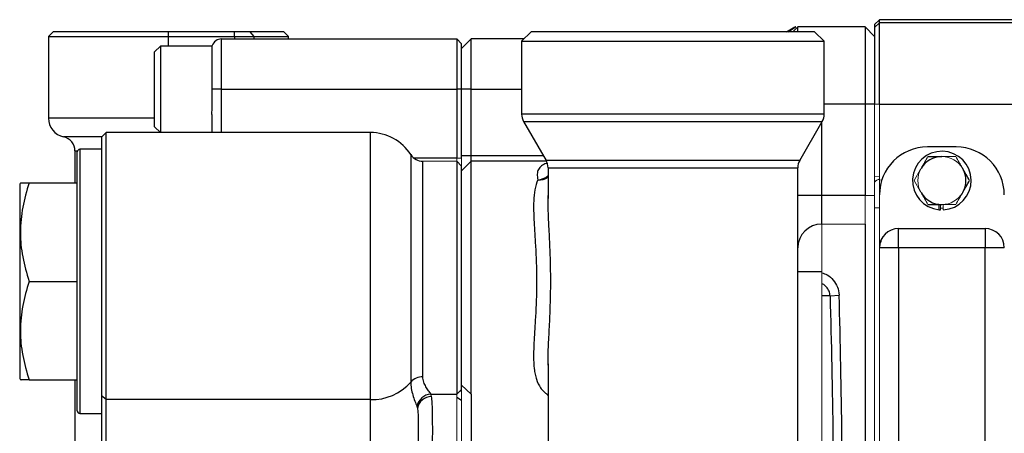
# Model space of a CAD drawing. Units: inches. Extents: x -59 to 45, y -25 to 34.
# Drawn here: x -3 to 5, y -15 to -12 of the extents above; entities that cross this region are included whole.
import ezdxf

# ---------------------------------------------------------------- set-up
doc = ezdxf.new("R2010")
doc.units = ezdxf.units.IN
doc.header["$MEASUREMENT"] = 0

msp = doc.modelspace()

# ---------------------------------------------------------------- linework, layer by layer
at = {"color": 7, "linetype": 'Continuous', "lineweight": 25}
for p, q in [((4.2791, -11.6781), (4.2397, -11.7175)), ((6.4023, -11.6781), (4.2791, -11.6781)), ((4.2791, -11.7028), (4.2791, -11.6781)), ((-2.4926, -11.7766), (-2.5319, -11.8159)), ((-1.5477, -11.7766), (-2.4926, -11.7766)), ((-1.0074, -11.7766), (-1.5477, -11.7766)), ((-1.5477, -11.8159), (-1.5477, -11.7766)), ((-1.0074, -11.8159), (-1.0074, -11.7766)), ((-0.8782, -11.7766), (-1.0074, -11.7766)), ((-0.8459, -11.8159), (-0.8782, -11.7766)), ((-0.6028, -11.7766), (-0.8782, -11.7766)), ((-0.5634, -11.8159), (-0.6028, -11.7766)), ((1.4248, -11.7766), (1.346, -11.8553)), ((3.7476, -11.7766), (1.4248, -11.7766)), ((3.5169, -11.7766), (3.5851, -11.7372)), ((3.5704, -11.7766), (3.6098, -11.7372)), ((3.594, -11.7372), (3.592, -11.7372)), ((3.6098, -11.7766), (3.6098, -11.7372)), ((4.161, -11.7372), (3.6098, -11.7372)), ((3.8263, -11.8553), (3.7476, -11.7766)), ((4.161, -11.7372), (4.161, -12.3671)), ((4.161, -11.7372), (4.2397, -11.8159)), ((4.2397, -11.7422), (4.2791, -11.7028)), ((4.2397, -11.7175), (4.2397, -11.7422)), ((4.2397, -11.7422), (4.2397, -12.3716)), ((4.2791, -12.3716), (4.2791, -11.7028)), ((6.4366, -11.7028), (4.2791, -11.7028)), ((-2.5319, -11.8159), (-2.5319, -12.4852)), ((-2.5319, -11.8159), (-1.5477, -11.8159)), ((-1.5477, -11.8159), (-1.0074, -11.8159)), ((-1.1146, -12.249), (-1.1146, -11.8356)), ((-1.1146, -11.8356), (0.8145, -11.8356)), ((-1.0074, -11.8159), (-0.8459, -11.8159)), ((-0.8459, -11.8159), (-0.5634, -11.8159)), ((-0.5634, -11.8356), (-0.5634, -11.8159)), ((0.8145, -11.8356), (0.8145, -12.249)), ((0.8539, -11.875), (0.8145, -11.8356)), ((0.9326, -11.8356), (0.8539, -11.9143)), ((0.9326, -12.249), (0.9326, -11.8356)), ((1.3657, -11.8356), (0.9326, -11.8356)), ((1.346, -11.8553), (1.346, -12.4536)), ((1.346, -11.8553), (3.8263, -11.8553)), ((3.8263, -12.4536), (3.8263, -11.8553)), ((-1.6146, -11.8947), (-1.6619, -11.9419)), ((-1.6619, -12.5561), (-1.6619, -11.9419)), ((-1.1894, -11.8947), (-1.6146, -11.8947)), ((-1.6146, -11.8947), (-1.6146, -12.6033)), ((-1.1894, -12.249), (-1.1894, -11.8898)), ((0.8539, -12.249), (0.8539, -11.875)), ((-1.1894, -12.4101), (-1.1894, -12.249)), ((-1.1146, -12.249), (-1.1894, -12.249)), ((-1.1146, -12.249), (0.8145, -12.249)), ((0.8145, -12.249), (0.8145, -12.8124)), ((0.8539, -12.249), (0.8145, -12.249)), ((0.9326, -12.249), (0.8539, -12.249)), ((0.8539, -12.8124), (0.8539, -12.249)), ((0.9326, -12.7956), (0.9326, -12.249)), ((4.161, -12.3671), (4.161, -13.1201)), ((4.161, -12.3671), (4.2397, -12.3671)), ((4.2791, -12.3716), (6.4924, -12.3716)), ((-1.1934, -12.4564), (-1.1934, -12.6033)), ((-1.6619, -12.5561), (-1.6146, -12.6033)), ((1.3618, -12.5126), (1.5467, -12.8329)), ((3.6256, -12.8329), (3.8105, -12.5126)), ((-2.0595, -12.6033), (-2.0989, -12.6427)), ((-2.0989, -12.6427), (-2.0989, -14.7626)), ((0.1059, -12.6033), (-2.0595, -12.6033)), ((-2.0595, -14.7939), (-2.0595, -12.6033)), ((-2.0989, -12.7411), (-2.276, -12.7411)), ((4.909, -12.7214), (4.6728, -12.7214)), ((-2.3154, -12.7544), (-2.3154, -13.0167)), ((-2.2957, -14.8868), (-2.2957, -12.7608)), ((0.9326, -12.7956), (0.8539, -12.7956)), ((0.9326, -12.8396), (0.9326, -12.7956)), ((0.8539, -12.8789), (0.8145, -12.8395)), ((0.8145, -12.8395), (0.8145, -14.7484)), ((0.9326, -12.8395), (0.8539, -12.9182)), ((0.8539, -14.7114), (0.8539, -12.8789)), ((1.5483, -12.8395), (0.9326, -12.8395)), ((1.5625, -12.8919), (1.5625, -13.1458)), ((3.6098, -19.6376), (3.6098, -12.8919)), ((4.2783, -12.9854), (4.2791, -12.9986)), ((-2.7625, -13.0167), (-2.7682, -13.0266)), ((-2.7682, -13.0266), (-2.7682, -14.621)), ((-2.6904, -13.0167), (-2.2957, -13.0167)), ((1.5626, -13.1461), (1.5625, -13.1207)), ((3.8066, -13.1201), (3.6098, -13.1201)), ((3.8066, -13.3544), (3.8066, -13.1201)), ((4.161, -13.1201), (3.8066, -13.1201)), ((4.7687, -13.2361), (4.7687, -13.1939)), ((4.161, -13.3544), (4.161, -19.175)), ((4.4366, -13.5482), (4.4366, -13.3907)), ((4.4366, -13.3907), (5.1452, -13.3907)), ((5.1452, -13.3907), (5.1452, -13.5482)), ((4.4366, -13.5482), (4.2791, -13.5482)), ((4.2903, -13.4904), (4.2903, -13.5033)), ((4.4366, -13.5482), (4.4366, -18.9813)), ((5.1452, -13.5482), (4.4366, -13.5482)), ((5.1452, -18.9813), (5.1452, -13.5482)), ((5.3027, -13.5482), (5.1452, -13.5482)), ((3.8066, -13.7451), (3.6098, -13.7451)), ((-2.6904, -13.8238), (-2.2957, -13.8238)), ((3.8746, -13.9419), (3.9486, -13.9361)), ((1.5625, -14.4995), (1.5625, -15.5857)), ((1.564, -14.5123), (1.5639, -14.4995)), ((-2.7682, -14.621), (-2.7625, -14.6309)), ((-2.6904, -14.6309), (-2.2957, -14.6309)), ((-2.3154, -14.6309), (-2.3154, -15.4577)), ((0.9326, -14.7484), (0.8539, -14.6744)), ((-2.0595, -14.7939), (-2.0989, -14.7626)), ((-2.0989, -14.7626), (-2.0989, -15.3259)), ((0.6022, -14.7484), (0.8145, -14.7484)), ((0.1059, -14.7939), (-2.0595, -14.7939)), ((-2.0595, -15.2946), (-2.0595, -14.7939)), ((0.1059, -14.7939), (0.1059, -15.1617)), ((0.8539, -14.8012), (0.8145, -14.7756)), ((-2.276, -14.9065), (-2.0989, -14.9065))]:
    msp.add_line(p, q, dxfattribs=at)
at = {"color": 8, "linetype": 'Continuous', "lineweight": 25}
for p, q in [((3.5323, -11.7766), (3.592, -11.7372)), ((-1.5477, -11.8947), (-1.5477, -11.8159)), ((-1.0074, -11.8159), (-1.0074, -11.8356)), ((-0.8459, -11.8356), (-0.8459, -11.8159)), ((-1.1146, -12.6033), (-1.1146, -12.249)), ((0.9326, -12.249), (1.346, -12.249)), ((3.8263, -12.3671), (4.161, -12.3671)), ((-1.6619, -12.4852), (-2.5319, -12.4852)), ((3.8263, -12.4536), (1.346, -12.4536)), ((1.3618, -12.5126), (3.8105, -12.5126)), ((3.8066, -13.1201), (3.8066, -12.5193)), ((-2.0952, -12.639), (-2.4082, -12.639)), ((0.1059, -12.6033), (0.1059, -14.7939)), ((-2.276, -12.7411), (-2.276, -14.9065)), ((-2.3154, -12.7544), (-2.2946, -12.7544)), ((0.4376, -12.785), (0.4376, -14.6495)), ((0.8145, -12.8124), (0.4618, -12.8124)), ((1.5252, -12.7956), (0.9326, -12.7956)), ((0.5371, -14.6061), (0.5371, -12.8395)), ((3.6256, -12.8329), (1.5467, -12.8329)), ((1.5625, -12.8919), (3.6098, -12.8919)), ((4.2397, -13.2217), (4.2812, -13.2177)), ((3.8746, -13.9419), (3.8066, -13.9419)), ((0.8539, -14.7244), (0.84, -14.7244))]:
    msp.add_line(p, q, dxfattribs=at)
at = {"color": 144, "linetype": 'Continuous', "lineweight": 18}
for p, q in [((4.2397, -12.3716), (4.2791, -12.3716)), ((4.2397, -12.3716), (4.2397, -13.2332)), ((4.2791, -13.1151), (4.2791, -12.3716)), ((0.8145, -12.8124), (0.8145, -12.8395)), ((0.8539, -12.8124), (0.8145, -12.8124)), ((0.8539, -12.8789), (0.8539, -12.8124)), ((0.8145, -12.8395), (0.5371, -12.8395)), ((4.617, -12.9046), (4.5636, -12.997)), ((4.2397, -12.9642), (4.2791, -12.9601)), ((4.5636, -12.997), (4.617, -13.0895)), ((4.161, -13.1201), (4.161, -13.3544)), ((4.161, -13.1201), (4.2397, -13.1201)), ((4.2791, -13.1151), (4.2791, -13.5482)), ((4.2397, -13.2332), (4.2397, -13.2726)), ((4.7791, -13.2231), (4.7791, -13.1939)), ((4.7791, -13.2369), (4.7791, -13.2231)), ((4.8027, -13.2369), (4.8027, -13.1939)), ((4.9019, -13.1943), (4.9086, -13.1904)), ((4.2397, -13.2763), (4.2397, -13.2726)), ((4.2397, -13.7451), (4.2397, -13.2763)), ((3.8066, -13.3544), (4.161, -13.3544)), ((3.8066, -13.7451), (3.8066, -13.3544)), ((4.2791, -18.9813), (4.2791, -13.5482)), ((3.8066, -13.7451), (3.8066, -18.7844)), ((4.2397, -13.7451), (4.2397, -18.7844)), ((0.8539, -14.6744), (0.8539, -14.7114)), ((0.8539, -14.7114), (0.8145, -14.7484)), ((0.8145, -14.7484), (0.8145, -15.3401)), ((0.8539, -15.3771), (0.8539, -14.7114))]:
    msp.add_line(p, q, dxfattribs=at)
at = {"color": 7, "linetype": 'Continuous', "lineweight": 25}
for centre, radius, start, end in [((-1.1146, -11.9143), 0.0787, 90, 161.80513), ((-2.3745, -12.4852), 0.1575, 180, 257.62637), ((1.4641, -12.4536), 0.1181, 180, 210), ((3.7082, -12.4536), 0.1181, 330, 0), ((-2.4335, -12.7544), 0.1181, 0, 77.62637), ((0.1059, -12.997), 0.3937, 32.57897, 90), ((-2.276, -12.7608), 0.0197, 90, 180), ((4.6728, -13.1151), 0.3937, 90, 180), ((4.909, -13.1151), 0.3937, 0, 90), ((0.5371, -12.7214), 0.1181, 212.57897, 270), ((4.7909, -12.997), 0.2402, 272.81896, 264.69029), ((4.7909, -12.997), 0.1969, 90, 150), ((1.4444, -12.8919), 0.1181, 0, 30), ((3.7279, -12.8919), 0.1181, 150, 180), ((4.7909, -12.997), 0.1969, 330, 30), ((4.7909, -12.997), 0.1969, 210, 270), ((4.7909, -12.997), 0.2402, 264.69029, 267.18104), ((3.8059, -13.5505), 0.1961, 89.77531, 179.77354), ((4.4366, -13.5482), 0.1575, 90, 180), ((5.1452, -13.5482), 0.1575, 0, 90), ((0.5335, -14.7337), 0.1276, 88.3595, 138.69415), ((0.118, -14.3687), 0.4254, 268.3595, 318.69415), ((0.61, -14.8725), 0.1243, 93.58952, 169.68322), ((0.612, -14.8905), 0.1233, 92.25066, 167.73489), ((-2.276, -14.8868), 0.0197, 180, 270)]:
    msp.add_arc(centre, radius, start, end, dxfattribs=at)
at = {"color": 144, "linetype": 'Continuous', "lineweight": 18}
for radius, start, end in [(0.1969, 30, 90), (0.1969, 150, 210), (0.1969, 270, 330), (0.2264, 267.0093, 272.9907)]:
    msp.add_arc((4.7909, -12.997), radius, start, end, dxfattribs=at)
at = {"color": 8, "linetype": 'Continuous', "lineweight": 25}
for centre, radius, start, end in [((1.4717, -12.8561), 0.1357, 272.96078, 312.03635), ((1.4944, -12.8794), 0.1134, 262.00704, 306.92007)]:
    msp.add_arc(centre, radius, start, end, dxfattribs=at)
at = {"color": 7, "linetype": 'Continuous', "lineweight": 25}
for points in [[(-1.1934, -12.4564), (-1.1934, -12.4414), (-1.1918, -12.426), (-1.1894, -12.4101)], [(5.0182, -12.997), (4.9996, -12.9648), (4.9807, -12.9321), (4.9614, -12.8986)], [(3.8746, -13.9419), (3.8955, -14.7148), (3.9059, -15.4898), (3.9059, -16.2647)], [(3.9799, -16.2647), (3.9799, -15.4878), (3.9694, -14.7109), (3.9486, -13.9361)], [(0.6071, -14.7673), (0.6057, -14.76), (0.6041, -14.7537), (0.6022, -14.7484)], [(0.4877, -14.8502), (0.4891, -14.8544), (0.4904, -14.8591), (0.4914, -14.8643)]]:
    msp.add_open_spline(points, degree=3, dxfattribs=at)
at = {"color": 144, "linetype": 'Continuous', "lineweight": 18}
for points in [[(4.6772, -12.8002), (4.6587, -12.8324), (4.6398, -12.8651), (4.6204, -12.8986)], [(4.9045, -13.1939), (4.9231, -13.1617), (4.942, -13.129), (4.9614, -13.0954)]]:
    msp.add_open_spline(points, degree=3, dxfattribs=at)
at = {"color": 7, "linetype": 'Continuous', "lineweight": 25}
for points, knots in [([(4.6772, -12.8002), (4.6957, -12.8002), (4.7147, -12.8002), (4.7526, -12.8002), (4.7717, -12.8002), (4.7909, -12.8002)], [0, 0, 0, 0, 0.5, 0.5, 1, 1, 1, 1]), ([(0.9326, -14.7484), (0.9326, -14.7195), (0.9326, -14.6619), (0.9326, -14.5239), (0.9326, -14.3563), (0.9326, -14.1623), (0.9326, -13.9529), (0.9326, -13.7372), (0.9326, -13.5257), (0.9326, -13.3279), (0.9326, -13.1542), (0.9326, -13.0118), (0.9326, -12.9086), (0.9326, -12.8481), (0.9326, -12.8446), (0.9326, -12.843)], [0, 0, 0, 0, 0.07832, 0.156304, 0.234291, 0.312458, 0.390211, 0.46836, 0.546371, 0.624179, 0.702362, 0.780315, 0.858132, 0.936205, 1, 1, 1, 1]), ([(1.4787, -12.9917), (1.4679, -13.016), (1.4603, -13.0429), (1.4497, -13.1016), (1.4467, -13.1334), (1.4446, -13.1851), (1.4444, -13.203), (1.4445, -13.2395), (1.4449, -13.2582), (1.4469, -13.3155), (1.4491, -13.3554), (1.4528, -13.4179), (1.4542, -13.4392), (1.4569, -13.4823), (1.4582, -13.504), (1.462, -13.5697), (1.4642, -13.6143), (1.4668, -13.6823), (1.4675, -13.7052), (1.4685, -13.7513), (1.4689, -13.7746), (1.4693, -13.8438), (1.4689, -13.8896), (1.4665, -13.9807), (1.4646, -14.0258), (1.4611, -14.0932), (1.4598, -14.1154), (1.4572, -14.1591), (1.4559, -14.1806), (1.4519, -14.2441), (1.4494, -14.2851), (1.4465, -14.3447), (1.4457, -14.3643), (1.4446, -14.4024), (1.4444, -14.4209), (1.4446, -14.4747), (1.4461, -14.5083), (1.4515, -14.5553), (1.4538, -14.5703), (1.4597, -14.5994), (1.4633, -14.6134), (1.476, -14.653), (1.4872, -14.6762), (1.5086, -14.7066), (1.5165, -14.716), (1.5297, -14.729), (1.5343, -14.7331), (1.5415, -14.7391), (1.5452, -14.742), (1.5489, -14.7448), (1.5515, -14.7466), (1.5528, -14.7475), (1.5541, -14.7484)], [0, 0, 0, 0, 0.0625, 0.0625, 0.125, 0.125, 0.15625, 0.15625, 0.1875, 0.1875, 0.25, 0.25, 0.28125, 0.28125, 0.3125, 0.3125, 0.375, 0.375, 0.40625, 0.40625, 0.4375, 0.4375, 0.5, 0.5, 0.5625, 0.5625, 0.59375, 0.59375, 0.625, 0.625, 0.6875, 0.6875, 0.71875, 0.71875, 0.75, 0.75, 0.8125, 0.8125, 0.84375, 0.84375, 0.875, 0.875, 0.9375, 0.9375, 0.96875, 0.96875, 0.984375, 0.984375, 0.992188, 0.996094, 0.996094, 1, 1, 1, 1]), ([(-2.6904, -13.0167), (-2.7124, -13.0826), (-2.7305, -13.149), (-2.7555, -13.2831), (-2.7624, -13.3509), (-2.7625, -13.4366), (-2.7621, -13.4539), (-2.7604, -13.4882), (-2.7592, -13.5053), (-2.7542, -13.5564), (-2.7494, -13.5903), (-2.7305, -13.6913), (-2.7124, -13.7578), (-2.6904, -13.8238)], [0, 0, 0, 0, 0.25, 0.25, 0.5, 0.5, 0.5625, 0.5625, 0.625, 0.625, 0.75, 0.75, 1, 1, 1, 1]), ([(-2.7575, -13.0167), (-2.7584, -13.0167), (-2.7611, -13.0167), (-2.7305, -13.0167), (-2.6998, -13.0167), (-2.6904, -13.0167)], [0, 0, 0, 0, 0.2555018, 0.7706636, 1, 1, 1, 1]), ([(4.9614, -13.0954), (4.9662, -13.0871), (4.971, -13.0787), (4.9806, -13.0621), (4.9854, -13.0539), (4.9996, -13.0293), (5.0089, -13.0131), (5.0182, -12.997)], [0, 0, 0, 0, 0.25, 0.25, 0.5, 0.5, 1, 1, 1, 1]), ([(4.6772, -13.1939), (4.6957, -13.1939), (4.7147, -13.1939), (4.7526, -13.1939), (4.7717, -13.1939), (4.7909, -13.1939)], [0, 0, 0, 0, 0.5, 0.5, 1, 1, 1, 1]), ([(3.8066, -13.7532), (3.8214, -13.7584), (3.8573, -13.7711), (3.9024, -13.8124), (3.9399, -13.8692), (3.9457, -13.9137), (3.9486, -13.9361)], [0, 0, 0, 0, 0.189092, 0.459316, 0.728531, 1, 1, 1, 1]), ([(-2.6904, -13.8238), (-2.7124, -13.8897), (-2.7305, -13.9561), (-2.7555, -14.0902), (-2.7624, -14.1579), (-2.7625, -14.2437), (-2.7621, -14.261), (-2.7604, -14.2953), (-2.7592, -14.3124), (-2.7542, -14.3635), (-2.7494, -14.3974), (-2.7305, -14.4984), (-2.7124, -14.5649), (-2.6904, -14.6309)], [0, 0, 0, 0, 0.25, 0.25, 0.5, 0.5, 0.5625, 0.5625, 0.625, 0.625, 0.75, 0.75, 1, 1, 1, 1]), ([(3.8746, -13.9419), (3.8726, -13.9292), (3.8684, -13.9019), (3.8448, -13.8699), (3.8231, -13.8495), (3.8093, -13.8443), (3.8066, -13.8433)], [0, 0, 0, 0, 0.300348, 0.645146, 0.932922, 1, 1, 1, 1]), ([(0.6022, -14.7484), (0.5967, -14.7399), (0.5901, -14.7306), (0.5762, -14.7105), (0.5688, -14.6997), (0.5552, -14.6763), (0.5489, -14.6638), (0.5398, -14.6366), (0.5371, -14.6218), (0.5371, -14.6061)], [0, 0, 0, 0, 0.25, 0.25, 0.5, 0.5, 0.75, 0.75, 1, 1, 1, 1]), ([(-2.6904, -14.6309), (-2.6998, -14.6309), (-2.7299, -14.6309), (-2.7607, -14.6309), (-2.7581, -14.6309), (-2.7572, -14.6309)], [0, 0, 0, 0, 0.229331, 0.7316242, 1, 1, 1, 1]), ([(0.4376, -14.6495), (0.4376, -14.6672), (0.4392, -14.6851), (0.445, -14.7205), (0.4493, -14.7381), (0.4594, -14.7725), (0.4652, -14.7893), (0.4769, -14.8212), (0.4828, -14.8363), (0.4877, -14.8502)], [0, 0, 0, 0, 0.25, 0.25, 0.5, 0.5, 0.75, 0.75, 1, 1, 1, 1]), ([(0.6022, -15.3401), (0.6059, -15.3298), (0.6085, -15.3157), (0.6126, -15.2797), (0.6138, -15.2586), (0.6152, -15.2224), (0.6156, -15.2096), (0.6161, -15.1833), (0.6163, -15.1696), (0.6167, -15.1415), (0.6168, -15.1268), (0.6169, -15.0973), (0.617, -15.0824), (0.617, -15.0525), (0.617, -15.0374), (0.617, -15.007), (0.6169, -14.9921), (0.6168, -14.9628), (0.6167, -14.9484), (0.6163, -14.92), (0.6161, -14.9061), (0.6156, -14.8798), (0.6152, -14.8671), (0.6143, -14.8431), (0.6138, -14.8316), (0.6117, -14.7996), (0.6099, -14.7817), (0.6071, -14.7673)], [0, 0, 0, 0, 0.125, 0.125, 0.25, 0.25, 0.3125, 0.3125, 0.375, 0.375, 0.4375, 0.4375, 0.5, 0.5, 0.5625, 0.5625, 0.625, 0.625, 0.6875, 0.6875, 0.75, 0.75, 0.8125, 0.8125, 0.875, 0.875, 1, 1, 1, 1]), ([(0.9326, -14.7484), (0.9326, -14.7703), (0.9326, -14.8115), (0.9326, -14.916), (0.9326, -14.9803), (0.9326, -15.108), (0.9326, -15.1723), (0.9326, -15.277), (0.9326, -15.318), (0.9326, -15.3401)], [0, 0, 0, 0, 0.00608972, 0.00608972, 0.01217945, 0.01217945, 0.01826917, 0.01826917, 0.02435659, 0.02435659, 0.02435659, 0.02435659]), ([(0.4914, -14.8643), (0.4937, -14.8754), (0.4951, -14.8883), (0.4967, -14.9101), (0.4971, -14.9177), (0.4977, -14.9335), (0.498, -14.9416), (0.4986, -14.9666), (0.4988, -14.9844), (0.4991, -15.0205), (0.4991, -15.0391), (0.499, -15.0665), (0.499, -15.0756), (0.4989, -15.0937), (0.4988, -15.1027), (0.4985, -15.1291), (0.4981, -15.146), (0.4968, -15.1778), (0.4959, -15.1924), (0.4928, -15.2185), (0.4908, -15.2296), (0.4877, -15.2383)], [0, 0, 0, 0, 0.125, 0.125, 0.1875, 0.1875, 0.25, 0.25, 0.375, 0.375, 0.5, 0.5, 0.5625, 0.5625, 0.625, 0.625, 0.75, 0.75, 0.875, 0.875, 1, 1, 1, 1])]:
    msp.add_open_spline(points, degree=3, knots=knots, dxfattribs=at)
at = {"color": 144, "linetype": 'Continuous', "lineweight": 18}
for points, knots in [([(4.7909, -12.8002), (4.8101, -12.8002), (4.8296, -12.8002), (4.8676, -12.8002), (4.8862, -12.8002), (4.9045, -12.8002)], [0, 0, 0, 0, 0.5, 0.5, 1, 1, 1, 1]), ([(4.9614, -12.8986), (4.9565, -12.8902), (4.9517, -12.8819), (4.9421, -12.8653), (4.9374, -12.857), (4.9232, -12.8324), (4.9138, -12.8162), (4.9045, -12.8002)], [0, 0, 0, 0, 0.25, 0.25, 0.5, 0.5, 1, 1, 1, 1]), ([(0.8539, -12.9214), (0.8539, -12.9229), (0.8539, -12.9262), (0.8539, -12.9818), (0.8539, -13.0768), (0.8539, -13.2078), (0.8539, -13.3675), (0.8539, -13.5495), (0.8539, -13.7441), (0.8539, -13.9426), (0.8539, -14.1353), (0.8539, -14.3137), (0.8539, -14.4679), (0.8539, -14.5949), (0.8539, -14.6479), (0.8539, -14.6744)], [0, 0, 0, 0, 0.063688, 0.141837, 0.219577, 0.297659, 0.37577, 0.453507, 0.531646, 0.609723, 0.687545, 0.765703, 0.843658, 0.921673, 1, 1, 1, 1]), ([(4.2783, -12.9854), (4.2766, -12.986), (4.2732, -12.9873), (4.2664, -12.9901), (4.2598, -12.9934), (4.2533, -12.9974), (4.2486, -13.0008), (4.244, -13.0047), (4.2411, -13.0076), (4.2397, -13.0091)], [0, 0, 0, 0, 0.1292778, 0.2503447, 0.5002981, 0.62796, 0.7503576, 0.8761729, 1, 1, 1, 1]), ([(4.6204, -13.0954), (4.6252, -13.1038), (4.6301, -13.1122), (4.6397, -13.1288), (4.6444, -13.137), (4.6586, -13.1616), (4.668, -13.1778), (4.6772, -13.1939)], [0, 0, 0, 0, 0.25, 0.25, 0.5, 0.5, 1, 1, 1, 1]), ([(4.7909, -13.1939), (4.8101, -13.1939), (4.8296, -13.1939), (4.8676, -13.1939), (4.8862, -13.1939), (4.9045, -13.1939)], [0, 0, 0, 0, 0.5, 0.5, 1, 1, 1, 1])]:
    msp.add_open_spline(points, degree=3, knots=knots, dxfattribs=at)
at = {"color": 8, "linetype": 'Continuous', "lineweight": 25}
for points, knots in [([(1.5557, -12.8557), (1.5535, -12.8562), (1.5338, -12.8604), (1.5077, -12.8762), (1.4816, -12.9047), (1.4711, -12.9431), (1.4761, -12.9753), (1.4787, -12.9917)], [0, 0, 0, 0, 0.030253, 0.270708, 0.519087, 0.755479, 1, 1, 1, 1]), ([(1.5639, -14.4995), (1.5636, -14.4798), (1.5626, -14.4131), (1.5701, -14.2816), (1.5785, -14.1103), (1.5848, -13.9273), (1.5851, -13.7437), (1.5797, -13.5635), (1.5717, -13.3983), (1.564, -13.2568), (1.5635, -13.1792), (1.5633, -13.1458)], [0, 0, 0, 0, 0.051442, 0.17372, 0.298971, 0.426759, 0.557717, 0.679613, 0.804135, 0.915648, 1, 1, 1, 1]), ([(1.5541, -14.7484), (1.5541, -14.7484), (1.5542, -14.7485), (1.557, -14.752), (1.5599, -14.758), (1.5625, -14.7637)], [0, 0, 0, 0, 0.000074, 0.04262, 1, 1, 1, 1])]:
    msp.add_open_spline(points, degree=3, knots=knots, dxfattribs=at)

doc.saveas('drawing.dxf')
